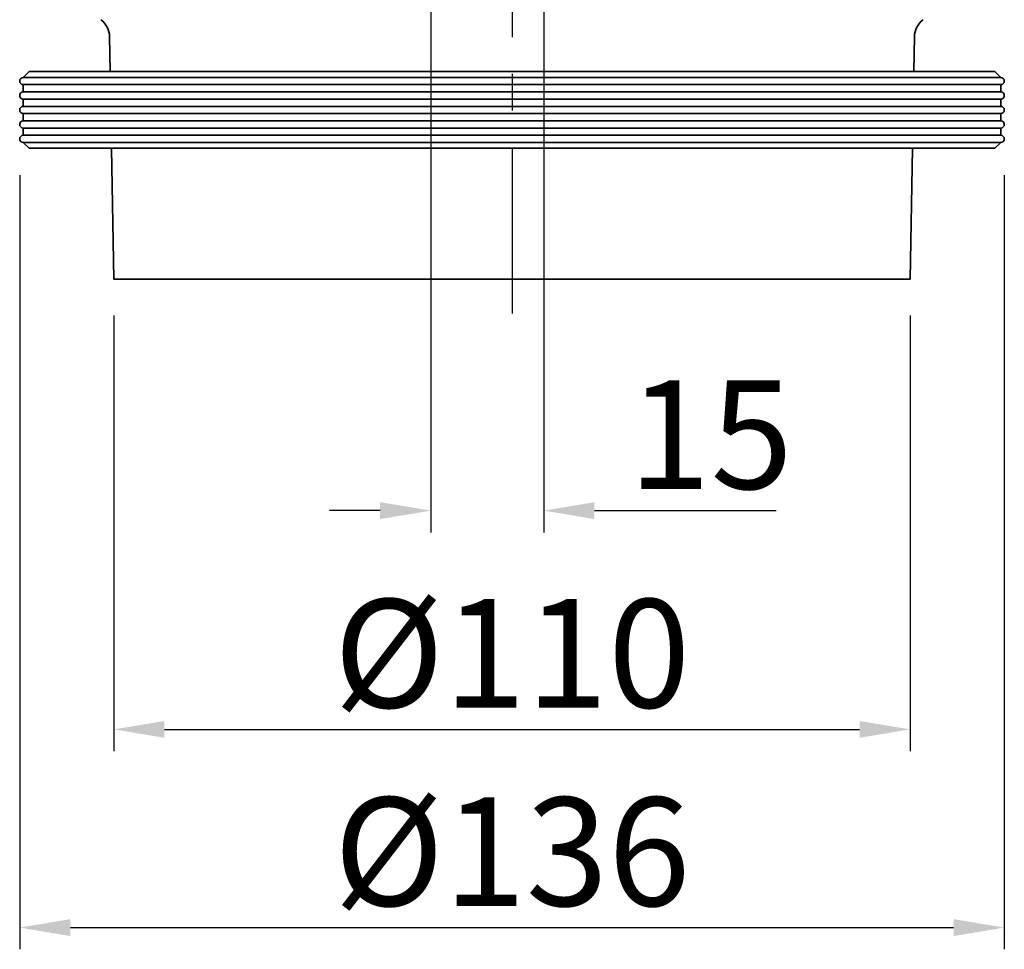
# Model space of a CAD drawing. Units: inches. Extents: x -284 to 1218, y 283 to 1102.
# Drawn here: x -102 to 34, y 601 to 729 of the extents above; entities that cross this region are included whole.
import ezdxf

# ---------------------------------------------------------------- set-up
doc = ezdxf.new("R2010")
doc.units = ezdxf.units.IN
doc.header["$LTSCALE"] = 2
doc.linetypes.add('CENTERX2', pattern=[20.32, 12.7, -2.54, 2.54, -2.54])
doc.linetypes.add('CENTRO', pattern=[50.8, 31.75, -6.35, 6.35, -6.35])
for name, color, linetype in [('-D1-[Secció i Contorns]', 20, 'Continuous'), ('-EJES', 234, 'CENTRO'), ('_COTAS', 10, 'Continuous')]:
    doc.layers.add(name, color=color, linetype=linetype)
doc.styles.add('SLDTEXTSTYLE0', font='TXT', dxfattribs={"width": 0.605})
doc.dimstyles.new('SLDDIMSTYLE2', dxfattribs={"dimtxt": 5, "dimasz": 5, "dimexe": 0, "dimexo": 0.0625, "dimgap": 1.25, "dimtad": 1, "dimrnd": 1e-09, "dimzin": 12, "dimdsep": 46, "dimtxsty": 'SLDTEXTSTYLE0', "dimsah": 1, "dimcen": 0.09, "dimadec": 0, "dimazin": 3, "dimtfac": 1, "dimtofl": 0, "dimtmove": 0, "dimatfit": 3, "dimfxl": 1, "dimfrac": 2, "dimtolj": 1, "dimtzin": 12, "dimarcsym": 0})

# ---------------------------------------------------------------- blocks, each defined once
blk = doc.blocks.new('*D83')
at = {"layer": '_COTAS', "color": 0, "lineweight": -2, "transparency": 16777216}
for p, q in [((-45.57, 758.6), (-45.57, 658.62)), ((-29.95, 758.6), (-29.95, 658.62)), ((-52.57, 661.62), (-59.57, 661.62)), ((-22.95, 661.62), (2.15, 661.62))]:
    blk.add_line(p, q, dxfattribs=at)
at = {"layer": '_COTAS', "color": 0, "transparency": 16777216}
for points in [[(-52.57, 662.79), (-52.57, 660.45), (-45.57, 661.62)], [(-22.95, 662.79), (-22.95, 660.45), (-29.95, 661.62)]]:
    blk.add_solid(points, dxfattribs=at)
at = {"layer": 'Defpoints', "color": 0, "transparency": 16777216}
for p in [(-45.57, 763.6), (-29.95, 763.6), (-29.95, 661.62)]:
    blk.add_point(p, dxfattribs=at)
at = {"layer": '_COTAS', "color": 0, "transparency": 16777216, "insert": (-6.9, 679.62), "char_height": 15, "attachment_point": 2, "style": 'SLDTEXTSTYLE0'}
blk.add_mtext('\\A1;15', dxfattribs=at)
blk = doc.blocks.new('*D85')
at = {"layer": '_COTAS', "color": 0, "lineweight": -2, "transparency": 16777216}
for p, q in [((-89.34, 688.6), (-89.34, 628.39)), ((20.66, 688.6), (20.66, 628.39)), ((-82.34, 631.39), (13.66, 631.39))]:
    blk.add_line(p, q, dxfattribs=at)
at = {"layer": '_COTAS', "color": 0, "transparency": 16777216}
for points in [[(-82.34, 632.55), (-82.34, 630.22), (-89.34, 631.39)], [(13.66, 632.55), (13.66, 630.22), (20.66, 631.39)]]:
    blk.add_solid(points, dxfattribs=at)
at = {"layer": 'Defpoints', "color": 0, "transparency": 16777216}
for p in [(-89.34, 693.6), (20.66, 693.6), (20.66, 631.39)]:
    blk.add_point(p, dxfattribs=at)
at = {"layer": '_COTAS', "color": 0, "transparency": 16777216, "insert": (-34.34, 649.39), "char_height": 15, "attachment_point": 2, "style": 'SLDTEXTSTYLE0'}
blk.add_mtext('\\A1;%%c110', dxfattribs=at)
blk = doc.blocks.new('*D96')
at = {"layer": '_COTAS', "color": 0, "lineweight": -2, "transparency": 16777216}
for p, q in [((-102.34, 708), (-102.34, 600.99)), ((33.66, 708), (33.66, 600.99)), ((-95.34, 603.99), (26.66, 603.99))]:
    blk.add_line(p, q, dxfattribs=at)
at = {"layer": '_COTAS', "color": 0, "transparency": 16777216}
for points in [[(-95.34, 605.16), (-95.34, 602.82), (-102.34, 603.99)], [(26.66, 605.16), (26.66, 602.82), (33.66, 603.99)]]:
    blk.add_solid(points, dxfattribs=at)
at = {"layer": 'Defpoints', "color": 0, "transparency": 16777216}
for p in [(-102.34, 713), (33.66, 713), (33.66, 603.99)]:
    blk.add_point(p, dxfattribs=at)
at = {"layer": '_COTAS', "color": 0, "transparency": 16777216, "insert": (-34.34, 614.49), "char_height": 15, "attachment_point": 5, "style": 'SLDTEXTSTYLE0'}
blk.add_mtext('\\A1;%%C136', dxfattribs=at)

msp = doc.modelspace()

# ---------------------------------------------------------------- linework, layer by layer
at = {"layer": '-D1-[Secció i Contorns]', "linetype": 'Continuous', "lineweight": 35}
for p, q in [((-89.93, 727.13), (-89.84, 722.3)), ((21.16, 722.3), (21.24, 727.13)), ((-101.04, 722.3), (-101.84, 721.5)), ((-101.04, 722.3), (-34.34, 722.3)), ((-34.34, 722.3), (32.36, 722.3)), ((33.16, 721.5), (32.36, 722.3)), ((33.16, 721.5), (-101.84, 721.5)), ((-101.84, 720.5), (-101.84, 719.5)), ((-101.84, 720.5), (-34.34, 720.5)), ((33.16, 719.5), (-101.84, 719.5)), ((-34.34, 720.5), (33.16, 720.5)), ((33.16, 719.5), (33.16, 720.5)), ((-101.84, 718.5), (-101.84, 717.5)), ((-101.84, 718.5), (-34.34, 718.5)), ((-34.34, 718.5), (33.16, 718.5)), ((33.16, 717.5), (33.16, 718.5)), ((33.16, 717.5), (-101.84, 717.5)), ((-101.84, 716.5), (-101.84, 715.5)), ((-101.84, 716.5), (-34.34, 716.5)), ((33.16, 715.5), (-101.84, 715.5)), ((-34.34, 716.5), (33.16, 716.5)), ((33.16, 715.5), (33.16, 716.5)), ((-101.84, 714.5), (-101.84, 713.5)), ((-101.84, 714.5), (-34.34, 714.5)), ((-34.34, 714.5), (33.16, 714.5)), ((33.16, 713.5), (33.16, 714.5)), ((33.16, 713.5), (-101.84, 713.5)), ((-101.84, 712.5), (-101.04, 711.7)), ((-101.84, 712.5), (-34.34, 712.5)), ((32.36, 711.7), (-101.04, 711.7)), ((-89.66, 711.7), (-89.34, 693.6)), ((-34.34, 712.5), (33.16, 712.5)), ((20.66, 693.6), (20.97, 711.7)), ((32.36, 711.7), (33.16, 712.5)), ((20.66, 693.6), (-89.34, 693.6))]:
    msp.add_line(p, q, dxfattribs=at)
for centre, radius, start, end in [((-92.93, 727.07), 3, 1, 53.2448), ((24.24, 727.07), 3, 126.7552, 179), ((-101.84, 721), 0.5, 90, 270), ((33.16, 721), 0.5, 270, 90), ((-101.84, 719), 0.5, 90, 270), ((33.16, 719), 0.5, 270, 90), ((-101.84, 717), 0.5, 90, 270), ((33.16, 717), 0.5, 270, 90), ((-101.84, 715), 0.5, 90, 270), ((33.16, 715), 0.5, 270, 90), ((-101.84, 713), 0.5, 90, 270), ((33.16, 713), 0.5, 270, 90)]:
    msp.add_arc(centre, radius, start, end, dxfattribs=at)
at = {"layer": '-EJES', "linetype": 'CENTERX2'}
msp.add_line((-34.34, 874.39), (-34.34, 688.85), dxfattribs=at)

# ---------------------------------------------------------------- dimensions: what is measured, and where the dimension line sits
at = {"layer": '_COTAS'}
for base, p1, p2, text, picture, middle in [((-29.95, 661.62), (-45.57, 763.6), (-29.95, 763.6), '15', '*D83', (-6.9, 661.62)), ((20.66, 631.39), (-89.34, 693.6), (20.66, 693.6), '%%c<>', '*D85', (-34.34, 631.39))]:
    dim = msp.add_linear_dim(base=base, p1=p1, p2=p2, text=text, dimstyle='SLDDIMSTYLE2', override={"dimtxt": 15, "dimasz": 7, "dimexe": 3, "dimexo": 5, "dimgap": 3, "dimdec": 0}, dxfattribs=at)
    dim.commit()
    dim.dimension.update_dxf_attribs({"geometry": picture, "text_midpoint": middle, "dimtype": 160})
dim = msp.add_linear_dim(base=(33.66, 603.99), p1=(-102.34, 713), p2=(33.66, 713), text='%%C<>', dimstyle='SLDDIMSTYLE2', override={"dimtxt": 15, "dimasz": 7, "dimexe": 3, "dimexo": 5, "dimgap": 3, "dimdec": 0}, dxfattribs=at)
dim.commit()
dim.dimension.update_dxf_attribs({"geometry": '*D96', "text_midpoint": (-34.34, 614.49)})

doc.saveas('drawing.dxf')
